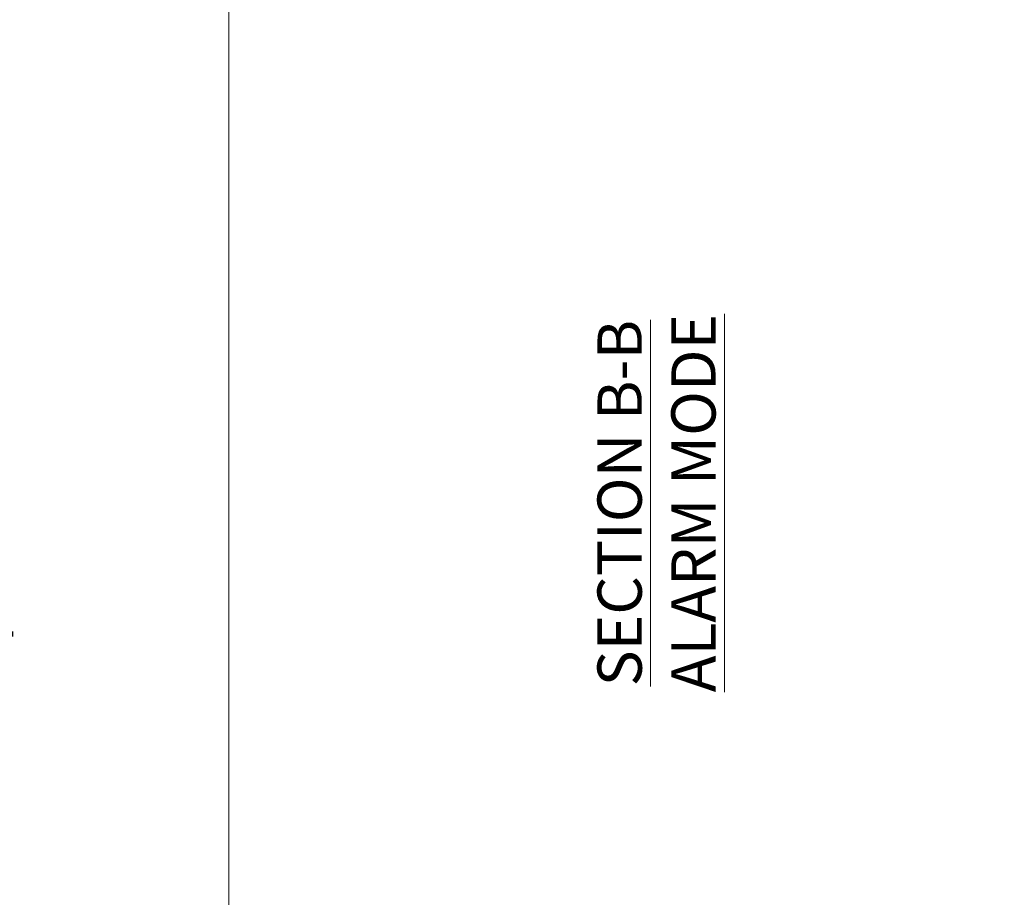
# Model space of a CAD drawing. Units: inches. Extents: x -4382 to 9717, y -2659 to 3944.
# Drawn here: x 8188 to 8743, y 1479 to 1974 of the extents above; entities that cross this region are included whole.
import ezdxf

# ---------------------------------------------------------------- set-up
doc = ezdxf.new("R2010")
doc.units = ezdxf.units.IN
doc.header["$MEASUREMENT"] = 0
for name, color, linetype, lineweight in [('NextGenRoof_1_10DIMS', 30, 'Continuous', 13), ('NextGenRoof_1_10TXT', 30, 'Continuous', 13), ('NextGenRoof_Aluminium Extrusion Distant', 61, 'Continuous', 18), ('NextGenRoof_Seals & Gaskets', 3, 'Continuous', 15)]:
    doc.layers.add(name, color=color, linetype=linetype, lineweight=lineweight)
doc.styles.add('NextGenRoof', font='verdana.ttf')
doc.dimstyles.new('NextGenRoof_1_10', dxfattribs={"dimscale": 10, "dimtxt": 2.5, "dimasz": 2.5, "dimexe": 1, "dimexo": 1, "dimgap": 1, "dimtad": 1, "dimdec": 0, "dimzin": 0, "dimdsep": 46, "dimtxsty": 'NextGenRoof', "dimcen": 1, "dimclrd": 8, "dimclre": 8, "dimclrt": 256, "dimadec": 0, "dimazin": 0, "dimtfac": 1, "dimtdec": 0, "dimtofl": 0, "dimtmove": 0, "dimatfit": 3, "dimfxl": 1, "dimtfill": 1, "dimtfillclr": 256, "dimtolj": 1, "dimtzin": 0, "dimlwd": 9, "dimlwe": 9, "dimarcsym": 0})

# ---------------------------------------------------------------- blocks, each defined once
blk = doc.blocks.new('wrqe')
at = {"layer": 'NextGenRoof_Seals & Gaskets'}
h = blk.add_hatch(dxfattribs=at)
h.set_pattern_fill('DOTS', color=256, scale=10, angle=45, style=0)
h.set_pattern_definition([(135, (6596.5459, 1241.4097), (0.22097087, 0.66291261), [0, -0.625])])
edge = h.paths.add_edge_path()
edge.add_arc((4275.67, 0.4), 6.97, 266.3877, 343.9781, ccw=False)
edge.add_arc((4275.25, -6.75), 0.197, -1.267, 97.3239, ccw=False)
edge.add_line((4275.45, -6.75), (4275.45, -8.58))
edge.add_line((4275.45, -8.58), (4275.45, -22.39))
edge.add_line((4275.45, -22.39), (4289.58, -22.39))
edge.add_line((4289.58, -22.39), (4293.23, -20.32))
edge.add_arc((3385665.39, 1953726.86), 3905228, 210.0188808, 210.01919931, ccw=False)
blk = doc.blocks.new('NextGenRoof Vent Lid')
blk.add_blockref('wrqe', (-4877.45, 6.35))
blk = doc.blocks.new('*D48')
at = {"layer": 'Defpoints', "color": 0, "transparency": 16777216}
for p in [(8163.57, 2205.01), (8187.55, 2205.01), (8187.55, 1205.01)]:
    blk.add_point(p, dxfattribs=at)
at = {"layer": 'NextGenRoof_1_10DIMS', "color": 8, "lineweight": 9, "transparency": 16777216}
for p, q in [((8177.55, 2205.01), (8153.57, 2205.01)), ((8163.57, 2180.01), (8163.57, 1873.65)), ((8163.57, 1230.01), (8163.57, 1536.37)), ((8177.55, 1205.01), (8153.57, 1205.01))]:
    blk.add_line(p, q, dxfattribs=at)
at = {"layer": 'NextGenRoof_1_10DIMS', "color": 8, "transparency": 16777216}
for points in [[(8159.4, 2180.01), (8167.73, 2180.01), (8163.57, 2205.01)], [(8159.4, 1230.01), (8167.73, 1230.01), (8163.57, 1205.01)]]:
    blk.add_solid(points, dxfattribs=at)
at = {"layer": 'NextGenRoof_1_10DIMS', "transparency": 16777216, "insert": (8163.57, 1705.01), "char_height": 25, "attachment_point": 5, "rotation": 90, "style": 'NextGenRoof', "bg_fill": 3, "box_fill_scale": 1.25, "bg_fill_color": 256, "bg_fill_true_color": 13158600, "bg_fill_transparency": 0}
blk.add_mtext("\\A1;'S' SpanDimension", dxfattribs=at)

msp = doc.modelspace()

# ---------------------------------------------------------------- texts
at = {"layer": 'NextGenRoof_1_10TXT', "linetype": 'Continuous', "lineweight": 0, "insert": (8546.87, 1701.2), "char_height": 25, "width": 403.239, "attachment_point": 5, "rotation": 90, "style": 'NextGenRoof'}
msp.add_mtext('{\\LSECTION B-B\\PALARM MODE}', dxfattribs=at)

# ---------------------------------------------------------------- next in the draw order: block references
at = {"rotation": 61.71999966764025}
msp.add_blockref('NextGenRoof Vent Lid', (7836.02, 1831.01), dxfattribs=at)

# ---------------------------------------------------------------- next in the draw order: linework, layer by layer
at = {"layer": 'NextGenRoof_Aluminium Extrusion Distant'}
msp.add_line((8305.55, 2205.21), (8305.55, 1204.81), dxfattribs=at)

# ---------------------------------------------------------------- next in the draw order: dimensions: what is measured, and where the dimension line sits
at = {"layer": 'NextGenRoof_1_10DIMS'}
dim = msp.add_linear_dim(base=(8163.57, 2205.01), p1=(8187.55, 1205.01), p2=(8187.55, 2205.01), angle=90, text="'S' SpanDimension", dimstyle='NextGenRoof_1_10', override={"dimgap": 1, "dimtad": 0}, dxfattribs=at)
dim.commit()
dim.dimension.update_dxf_attribs({"geometry": '*D48', "text_midpoint": (8163.57, 1705.01)})

doc.saveas('drawing.dxf')
